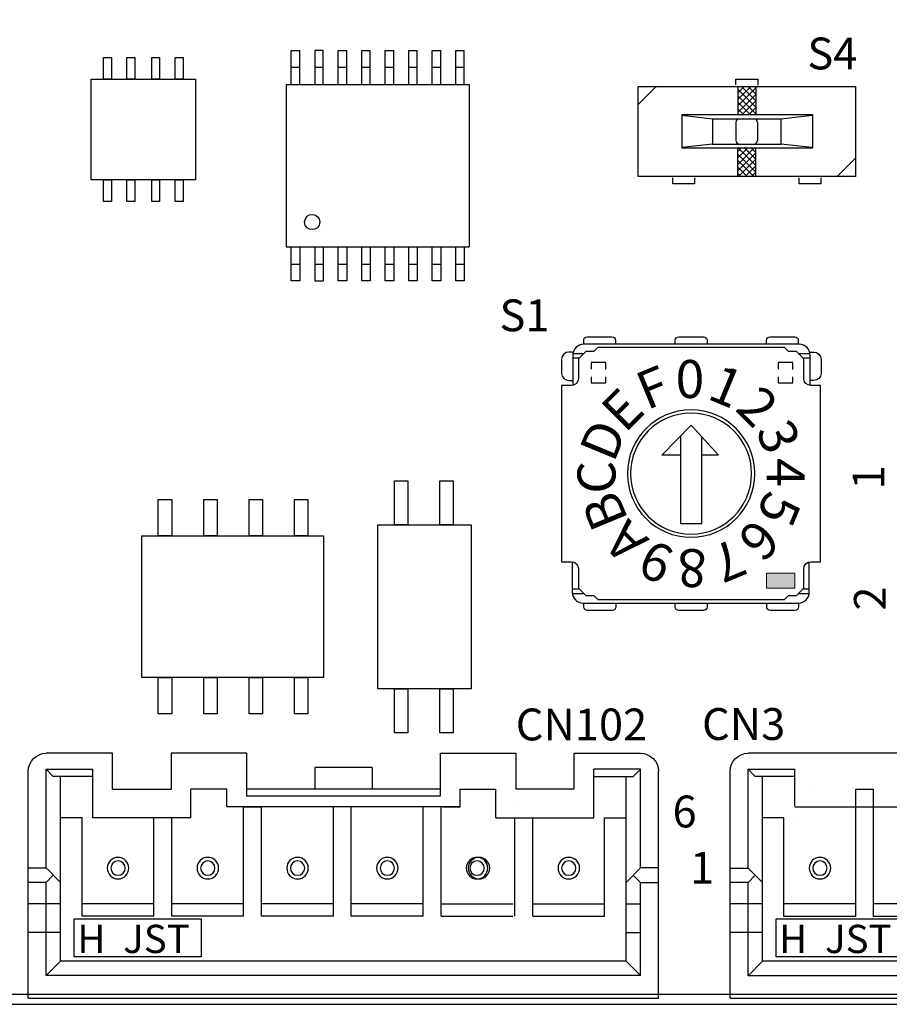
# Model space of a CAD drawing. Units: inches. Extents: x -5 to 155, y -30 to 98.
# Drawn here: x 25 to 49, y 24 to 52 of the extents above; entities that cross this region are included whole.
import ezdxf

# ---------------------------------------------------------------- set-up
doc = ezdxf.new("R2010")
doc.units = ezdxf.units.IN
doc.header["$MEASUREMENT"] = 0
doc.layers.add('レイヤー 1', color=7, linetype='Continuous')

# ---------------------------------------------------------------- blocks, each defined once
blk = doc.blocks.new('block 27')
at = {"layer": 'レイヤー 1', "color": 7, "insert": (45.901, 25.702), "char_height": 0.78398, "attachment_point": 7}
blk.add_mtext('\\fHGPGothicM|b0|i0|c0|p34;\\W1;H', dxfattribs=at)
blk = doc.blocks.new('block 26')
at = {"layer": 'レイヤー 1'}
blk.add_blockref('block 27', (0, 0), dxfattribs=at)
blk = doc.blocks.new('block 25')
at = {"layer": 'レイヤー 1'}
blk.add_blockref('block 26', (0, 0), dxfattribs=at)
blk = doc.blocks.new('block 30')
at = {"layer": 'レイヤー 1', "color": 7, "insert": (47.172, 25.702), "char_height": 0.78398, "attachment_point": 7}
blk.add_mtext('\\fHGPGothicM|b0|i0|c0|p34;\\W1;JST', dxfattribs=at)
blk = doc.blocks.new('block 29')
at = {"layer": 'レイヤー 1'}
blk.add_blockref('block 30', (0, 0), dxfattribs=at)
blk = doc.blocks.new('block 28')
at = {"layer": 'レイヤー 1'}
blk.add_blockref('block 29', (0, 0), dxfattribs=at)
blk = doc.blocks.new('block 24')
at = {"layer": 'レイヤー 1', "color": 7, "lineweight": 25}
for points in [[(49.347, 31.251), (45.035, 31.251)], [(49.347, 31.249), (49.347, 30.053)], [(54.727, 31.251), (59.038, 31.251)], [(54.727, 31.249), (54.727, 30.053)], [(44.537, 29.757), (44.537, 30.754)], [(45.035, 28.063), (45.035, 30.804)], [(45.234, 30.604), (45.035, 30.804)], [(45.035, 30.804), (46.33, 30.804)], [(51.239, 30.851), (51.239, 30.252)], [(52.834, 30.851), (51.239, 30.851)], [(52.834, 30.851), (52.834, 30.252)], [(59.038, 30.804), (57.744, 30.804)], [(58.839, 30.604), (59.038, 30.804)], [(59.038, 28.063), (59.038, 30.804)], [(59.537, 29.757), (59.537, 30.754)], [(46.33, 30.604), (45.234, 30.604)], [(45.433, 29.458), (45.433, 30.604)], [(57.744, 30.604), (58.839, 30.604)], [(58.64, 29.458), (58.64, 30.604)], [(46.878, 30.255), (46.878, 30.255)], [(48.522, 26.721), (48.522, 30.252)], [(54.727, 30.252), (49.347, 30.252)], [(49.719, 30.255), (49.719, 30.255)], [(55.552, 26.721), (55.552, 30.255)], [(56.049, 30.255), (55.552, 30.255)], [(55.577, 30.255), (55.577, 30.255)], [(56.049, 26.721), (56.049, 30.255)], [(54.727, 30.053), (49.347, 30.053)], [(50.048, 29.956), (50.048, 29.956)], [(44.537, 24.452), (44.537, 29.757)], [(57.744, 29.757), (46.33, 29.757)], [(50.516, 26.721), (50.516, 29.757)], [(50.516, 29.757), (51.014, 29.757)], [(51.014, 26.721), (51.014, 29.757)], [(53.008, 26.721), (53.008, 29.757)], [(53.505, 26.721), (53.505, 29.757)], [(55.497, 29.757), (55.497, 29.757)], [(56.051, 29.757), (56.051, 29.757)], [(59.537, 24.452), (59.537, 29.757)], [(45.433, 25.472), (45.433, 29.458)], [(46.032, 29.458), (45.433, 29.458)], [(46.032, 26.721), (46.032, 29.458)], [(46.33, 29.458), (46.33, 29.458)], [(58.043, 26.721), (58.043, 29.458)], [(58.043, 29.458), (58.64, 29.458)], [(58.64, 25.472), (58.64, 29.458)], [(44.537, 28.063), (45.035, 28.063)], [(45.433, 27.664), (45.035, 28.063)], [(58.64, 27.664), (59.038, 28.063)], [(59.537, 28.063), (59.038, 28.063)], [(45.035, 27.664), (44.537, 27.664)], [(45.035, 27.664), (45.234, 27.864)], [(45.035, 25.073), (45.035, 27.664)], [(59.038, 27.664), (58.839, 27.864)], [(59.038, 27.664), (59.537, 27.664)], [(59.038, 25.073), (59.038, 27.664)], [(45.433, 27.066), (44.554, 27.066)], [(48.024, 27.066), (46.032, 27.066)], [(50.516, 27.066), (48.522, 27.066)], [(53.008, 27.066), (51.014, 27.066)], [(53.008, 27.066), (51.014, 27.066)], [(55.498, 27.066), (53.505, 27.066)], [(55.552, 27.066), (55.552, 27.066)], [(56.049, 27.066), (58.043, 27.066)], [(56.051, 27.066), (56.051, 27.066)], [(58.64, 27.066), (59.038, 27.066)], [(45.817, 26.652), (49.339, 26.652)], [(45.817, 25.595), (45.817, 26.652)], [(48.024, 26.721), (46.032, 26.721)], [(50.516, 26.721), (48.522, 26.721)], [(49.339, 26.652), (49.339, 25.595)], [(53.008, 26.721), (51.014, 26.721)], [(53.008, 26.721), (51.014, 26.721)], [(55.498, 26.721), (53.505, 26.721)], [(55.497, 26.721), (55.497, 26.721)], [(55.552, 26.721), (55.552, 26.721)], [(56.049, 26.721), (58.043, 26.721)], [(56.051, 26.721), (56.051, 26.721)], [(56.051, 26.721), (56.051, 26.721)], [(45.433, 26.27), (44.554, 26.27)], [(58.64, 26.27), (59.038, 26.27)], [(45.433, 25.472), (45.035, 25.073)], [(58.64, 25.472), (45.433, 25.472)], [(49.339, 25.595), (45.817, 25.595)], [(58.64, 25.472), (59.038, 25.073)], [(59.038, 25.073), (45.035, 25.073)], [(44.537, 24.452), (59.537, 24.452)]]:
    blk.add_lwpolyline(points, dxfattribs=at)
for points in [[(44.539, 30.751), (44.539, 31.025), (44.764, 31.249), (45.037, 31.249)], [(59.041, 31.249), (59.314, 31.249), (59.539, 31.025), (59.539, 30.751)], [(46.33, 29.778), (46.33, 30.176), (46.33, 30.804), (46.33, 30.804)], [(57.744, 29.756), (57.744, 30.151), (57.744, 30.804), (57.744, 30.804)], [(55.976, 30.255), (55.976, 30.255), (55.812, 30.255), (55.541, 30.255)]]:
    blk.add_open_spline(points, degree=3, dxfattribs=at)
for points, knots in [([(48.024, 26.721), (48.024, 26.721), (48.024, 30.252), (48.024, 30.252), (48.522, 30.252), (48.522, 30.252), (48.522, 30.252)], [0, 0, 0, 0, 1, 1, 1, 2, 2, 2, 2]), ([(47.33, 28.059), (47.33, 27.896), (47.195, 27.761), (47.031, 27.761), (46.867, 27.761), (46.732, 27.896), (46.732, 28.059), (46.732, 28.223), (46.867, 28.359), (47.031, 28.359), (47.195, 28.359), (47.33, 28.223), (47.33, 28.059)], [0, 0, 0, 0, 1, 1, 1, 2, 2, 2, 3, 3, 3, 4, 4, 4, 4]), ([(47.231, 28.059), (47.231, 27.95), (47.14, 27.861), (47.031, 27.861), (46.922, 27.861), (46.832, 27.95), (46.832, 28.059), (46.832, 28.169), (46.922, 28.258), (47.031, 28.258), (47.14, 28.258), (47.231, 28.169), (47.231, 28.059)], [0, 0, 0, 0, 1, 1, 1, 2, 2, 2, 3, 3, 3, 4, 4, 4, 4]), ([(49.821, 28.059), (49.821, 27.896), (49.687, 27.761), (49.523, 27.761), (49.359, 27.761), (49.223, 27.896), (49.223, 28.059), (49.223, 28.223), (49.359, 28.359), (49.523, 28.359), (49.687, 28.359), (49.821, 28.223), (49.821, 28.059)], [0, 0, 0, 0, 1, 1, 1, 2, 2, 2, 3, 3, 3, 4, 4, 4, 4]), ([(49.722, 28.059), (49.722, 27.95), (49.632, 27.861), (49.523, 27.861), (49.413, 27.861), (49.324, 27.95), (49.324, 28.059), (49.324, 28.169), (49.413, 28.258), (49.523, 28.258), (49.632, 28.258), (49.722, 28.169), (49.722, 28.059)], [0, 0, 0, 0, 1, 1, 1, 2, 2, 2, 3, 3, 3, 4, 4, 4, 4]), ([(52.313, 28.059), (52.313, 27.896), (52.178, 27.761), (52.014, 27.761), (51.849, 27.761), (51.715, 27.896), (51.715, 28.059), (51.715, 28.223), (51.849, 28.359), (52.014, 28.359), (52.178, 28.359), (52.313, 28.223), (52.313, 28.059)], [0, 0, 0, 0, 1, 1, 1, 2, 2, 2, 3, 3, 3, 4, 4, 4, 4]), ([(52.313, 28.059), (52.313, 27.896), (52.178, 27.761), (52.014, 27.761), (51.849, 27.761), (51.715, 27.896), (51.715, 28.059), (51.715, 28.223), (51.849, 28.359), (52.014, 28.359), (52.178, 28.359), (52.313, 28.223), (52.313, 28.059)], [0, 0, 0, 0, 1, 1, 1, 2, 2, 2, 3, 3, 3, 4, 4, 4, 4]), ([(52.213, 28.059), (52.213, 27.95), (52.123, 27.861), (52.014, 27.861), (51.904, 27.861), (51.814, 27.95), (51.814, 28.059), (51.814, 28.169), (51.904, 28.258), (52.014, 28.258), (52.123, 28.258), (52.213, 28.169), (52.213, 28.059)], [0, 0, 0, 0, 1, 1, 1, 2, 2, 2, 3, 3, 3, 4, 4, 4, 4]), ([(52.213, 28.059), (52.213, 27.95), (52.123, 27.861), (52.014, 27.861), (51.904, 27.861), (51.814, 27.95), (51.814, 28.059), (51.814, 28.169), (51.904, 28.258), (52.014, 28.258), (52.123, 28.258), (52.213, 28.169), (52.213, 28.059)], [0, 0, 0, 0, 1, 1, 1, 2, 2, 2, 3, 3, 3, 4, 4, 4, 4]), ([(54.804, 28.059), (54.804, 27.896), (54.669, 27.761), (54.505, 27.761), (54.341, 27.761), (54.206, 27.896), (54.206, 28.059), (54.206, 28.223), (54.341, 28.359), (54.505, 28.359), (54.669, 28.359), (54.804, 28.223), (54.804, 28.059)], [0, 0, 0, 0, 1, 1, 1, 2, 2, 2, 3, 3, 3, 4, 4, 4, 4]), ([(54.704, 28.059), (54.704, 27.95), (54.614, 27.861), (54.505, 27.861), (54.396, 27.861), (54.306, 27.95), (54.306, 28.059), (54.306, 28.169), (54.396, 28.258), (54.505, 28.258), (54.614, 28.258), (54.704, 28.169), (54.704, 28.059)], [0, 0, 0, 0, 1, 1, 1, 2, 2, 2, 3, 3, 3, 4, 4, 4, 4]), ([(57.348, 28.059), (57.348, 27.896), (57.213, 27.761), (57.05, 27.761), (56.885, 27.761), (56.75, 27.896), (56.75, 28.059), (56.75, 28.223), (56.885, 28.359), (57.05, 28.359), (57.213, 28.359), (57.348, 28.223), (57.348, 28.059)], [0, 0, 0, 0, 1, 1, 1, 2, 2, 2, 3, 3, 3, 4, 4, 4, 4]), ([(57.249, 28.059), (57.249, 27.95), (57.159, 27.861), (57.05, 27.861), (56.941, 27.861), (56.849, 27.95), (56.849, 28.059), (56.849, 28.169), (56.941, 28.258), (57.05, 28.258), (57.159, 28.258), (57.249, 28.169), (57.249, 28.059)], [0, 0, 0, 0, 1, 1, 1, 2, 2, 2, 3, 3, 3, 4, 4, 4, 4])]:
    blk.add_open_spline(points, degree=3, knots=knots, dxfattribs=at)
at = {"layer": 'レイヤー 1'}
for name in ['block 25', 'block 28']:
    blk.add_blockref(name, (0, 0), dxfattribs=at)
blk = doc.blocks.new('block 41')
at = {"layer": 'レイヤー 1', "color": 7, "insert": (26.418, 25.703), "char_height": 0.78398, "attachment_point": 7}
blk.add_mtext('\\fHGPGothicM|b0|i0|c0|p34;\\W1;H', dxfattribs=at)
blk = doc.blocks.new('block 40')
at = {"layer": 'レイヤー 1'}
blk.add_blockref('block 41', (0, 0), dxfattribs=at)
blk = doc.blocks.new('block 39')
at = {"layer": 'レイヤー 1'}
blk.add_blockref('block 40', (0, 0), dxfattribs=at)
blk = doc.blocks.new('block 44')
at = {"layer": 'レイヤー 1', "color": 7, "insert": (27.689, 25.703), "char_height": 0.78398, "attachment_point": 7}
blk.add_mtext('\\fHGPGothicM|b0|i0|c0|p34;\\W1;JST', dxfattribs=at)
blk = doc.blocks.new('block 43')
at = {"layer": 'レイヤー 1'}
blk.add_blockref('block 44', (0, 0), dxfattribs=at)
blk = doc.blocks.new('block 42')
at = {"layer": 'レイヤー 1'}
blk.add_blockref('block 43', (0, 0), dxfattribs=at)
blk = doc.blocks.new('block 45')
at = {"layer": 'レイヤー 1', "color": 7, "lineweight": 25}
for points in [[(31.114, 31.253), (29.021, 31.253)], [(29.021, 31.253), (29.021, 30.255)], [(31.114, 31.253), (31.114, 30.056)], [(36.494, 31.253), (38.587, 31.253)], [(36.494, 31.253), (36.494, 30.056)], [(38.587, 31.253), (38.587, 30.255)], [(33.006, 30.855), (33.006, 30.255)], [(34.602, 30.855), (33.006, 30.855)], [(34.602, 30.855), (34.602, 30.255)], [(27.395, 30.255), (29.021, 30.255)], [(29.569, 29.458), (29.569, 30.255)], [(30.565, 30.255), (29.569, 30.255)], [(30.565, 29.758), (30.565, 30.255)], [(36.494, 30.255), (31.114, 30.255)], [(37.042, 29.758), (37.042, 30.255)], [(37.042, 30.255), (38.039, 30.255)], [(38.039, 29.458), (38.039, 30.255)], [(40.206, 30.255), (38.587, 30.255)], [(30.565, 29.956), (30.565, 29.956)], [(36.494, 30.056), (31.114, 30.056)], [(37.042, 29.956), (37.042, 29.956)]]:
    blk.add_lwpolyline(points, dxfattribs=at)
blk = doc.blocks.new('block 38')
at = {"layer": 'レイヤー 1', "color": 7, "lineweight": 25}
for points in [[(27.395, 31.253), (25.552, 31.253)], [(27.395, 30.255), (27.395, 31.253)], [(40.206, 31.253), (42.049, 31.253)], [(40.206, 30.255), (40.206, 31.253)], [(25.054, 29.758), (25.054, 30.755)], [(25.552, 28.064), (25.552, 30.805)], [(25.751, 30.606), (25.552, 30.805)], [(25.552, 30.805), (26.847, 30.805)], [(26.847, 29.458), (26.847, 30.805)], [(42.049, 30.805), (40.754, 30.805)], [(40.754, 29.458), (40.754, 30.805)], [(41.85, 30.606), (42.049, 30.805)], [(42.049, 28.064), (42.049, 30.805)], [(42.548, 29.758), (42.548, 30.755)], [(26.847, 30.606), (25.751, 30.606)], [(25.951, 29.458), (25.951, 30.606)], [(40.754, 30.606), (41.85, 30.606)], [(41.651, 29.458), (41.651, 30.606)], [(27.395, 30.255), (27.395, 30.255)], [(30.236, 30.255), (30.236, 30.255)], [(31.78, 30.255), (31.114, 30.255)], [(25.054, 24.453), (25.054, 29.758)], [(37.042, 29.758), (30.565, 29.758)], [(31.033, 26.722), (31.033, 29.758)], [(31.033, 29.758), (31.531, 29.758)], [(31.531, 26.722), (31.531, 29.758)], [(33.525, 26.722), (33.525, 29.758)], [(34.022, 26.722), (34.022, 29.758)], [(36.015, 26.722), (36.015, 29.758)], [(36.513, 26.722), (36.513, 29.758)], [(36.568, 29.758), (36.568, 29.758)], [(36.568, 29.758), (37.042, 29.758)], [(38.507, 29.758), (38.507, 29.758)], [(42.548, 24.453), (42.548, 29.758)], [(25.951, 25.472), (25.951, 29.458)], [(26.549, 29.458), (25.951, 29.458)], [(26.549, 26.722), (26.549, 29.458)], [(29.569, 29.458), (26.847, 29.458)], [(28.541, 26.722), (28.541, 29.458)], [(29.04, 26.722), (29.04, 29.458)], [(38.039, 29.458), (40.754, 29.458)], [(38.562, 26.722), (38.562, 29.458)], [(39.059, 26.722), (39.059, 29.458)], [(41.052, 26.722), (41.052, 29.458)], [(41.052, 29.458), (41.651, 29.458)], [(41.651, 25.472), (41.651, 29.458)], [(25.054, 28.064), (25.552, 28.064)], [(25.951, 27.665), (25.552, 28.064)], [(41.651, 27.665), (42.049, 28.064)], [(42.548, 28.064), (42.049, 28.064)], [(25.552, 27.665), (25.054, 27.665)], [(25.552, 27.665), (25.751, 27.864)], [(25.552, 25.074), (25.552, 27.665)], [(42.049, 27.665), (41.85, 27.864)], [(42.049, 27.665), (42.548, 27.665)], [(42.049, 25.074), (42.049, 27.665)], [(25.951, 27.066), (25.072, 27.066)], [(28.541, 27.066), (26.549, 27.066)], [(31.033, 27.066), (29.04, 27.066)], [(33.525, 27.066), (31.531, 27.066)], [(33.525, 27.066), (31.531, 27.066)], [(36.015, 27.066), (34.022, 27.066)], [(36.513, 27.066), (38.507, 27.066)], [(36.568, 27.066), (36.568, 27.066)], [(38.562, 27.066), (38.562, 27.066)], [(39.059, 27.066), (41.052, 27.066)], [(41.651, 27.066), (42.049, 27.066)], [(26.334, 26.653), (29.856, 26.653)], [(26.334, 25.596), (26.334, 26.653)], [(28.541, 26.722), (26.549, 26.722)], [(31.033, 26.722), (29.04, 26.722)], [(29.856, 26.653), (29.856, 25.596)], [(33.525, 26.722), (31.531, 26.722)], [(33.525, 26.722), (31.531, 26.722)], [(36.015, 26.722), (34.022, 26.722)], [(36.513, 26.722), (38.507, 26.722)], [(36.568, 26.722), (36.568, 26.722)], [(36.568, 26.722), (36.568, 26.722)], [(38.507, 26.722), (38.507, 26.722)], [(38.562, 26.722), (38.562, 26.722)], [(39.059, 26.722), (41.052, 26.722)], [(25.951, 26.271), (25.072, 26.271)], [(41.651, 26.271), (42.049, 26.271)], [(25.951, 25.472), (25.552, 25.074)], [(41.651, 25.472), (25.951, 25.472)], [(29.856, 25.596), (26.334, 25.596)], [(41.651, 25.472), (42.049, 25.074)], [(42.049, 25.074), (25.552, 25.074)], [(25.054, 24.453), (42.548, 24.453)]]:
    blk.add_lwpolyline(points, dxfattribs=at)
for points in [[(25.056, 30.752), (25.056, 31.026), (25.281, 31.249), (25.554, 31.249)], [(42.052, 31.249), (42.324, 31.249), (42.55, 31.026), (42.55, 30.752)]]:
    blk.add_open_spline(points, degree=3, dxfattribs=at)
for points in [[(27.847, 28.06), (27.847, 27.897), (27.712, 27.761), (27.549, 27.761), (27.384, 27.761), (27.249, 27.897), (27.249, 28.06), (27.249, 28.224), (27.384, 28.359), (27.549, 28.359), (27.712, 28.359), (27.847, 28.224), (27.847, 28.06)], [(27.748, 28.06), (27.748, 27.95), (27.657, 27.861), (27.549, 27.861), (27.439, 27.861), (27.349, 27.95), (27.349, 28.06), (27.349, 28.169), (27.439, 28.259), (27.549, 28.259), (27.657, 28.259), (27.748, 28.169), (27.748, 28.06)], [(30.338, 28.06), (30.338, 27.897), (30.205, 27.761), (30.04, 27.761), (29.875, 27.761), (29.74, 27.897), (29.74, 28.06), (29.74, 28.224), (29.875, 28.359), (30.04, 28.359), (30.205, 28.359), (30.338, 28.224), (30.338, 28.06)], [(30.239, 28.06), (30.239, 27.95), (30.149, 27.861), (30.04, 27.861), (29.93, 27.861), (29.84, 27.95), (29.84, 28.06), (29.84, 28.169), (29.93, 28.259), (30.04, 28.259), (30.149, 28.259), (30.239, 28.169), (30.239, 28.06)], [(32.83, 28.06), (32.83, 27.897), (32.695, 27.761), (32.532, 27.761), (32.366, 27.761), (32.232, 27.897), (32.232, 28.06), (32.232, 28.224), (32.366, 28.359), (32.532, 28.359), (32.695, 28.359), (32.83, 28.224), (32.83, 28.06)], [(32.83, 28.06), (32.83, 27.897), (32.695, 27.761), (32.532, 27.761), (32.366, 27.761), (32.232, 27.897), (32.232, 28.06), (32.232, 28.224), (32.366, 28.359), (32.532, 28.359), (32.695, 28.359), (32.83, 28.224), (32.83, 28.06)], [(32.73, 28.06), (32.73, 27.95), (32.64, 27.861), (32.532, 27.861), (32.421, 27.861), (32.332, 27.95), (32.332, 28.06), (32.332, 28.169), (32.421, 28.259), (32.532, 28.259), (32.64, 28.259), (32.73, 28.169), (32.73, 28.06)], [(32.73, 28.06), (32.73, 27.95), (32.64, 27.861), (32.532, 27.861), (32.421, 27.861), (32.332, 27.95), (32.332, 28.06), (32.332, 28.169), (32.421, 28.259), (32.532, 28.259), (32.64, 28.259), (32.73, 28.169), (32.73, 28.06)], [(35.321, 28.06), (35.321, 27.897), (35.186, 27.761), (35.023, 27.761), (34.858, 27.761), (34.724, 27.897), (34.724, 28.06), (34.724, 28.224), (34.858, 28.359), (35.023, 28.359), (35.186, 28.359), (35.321, 28.224), (35.321, 28.06)], [(35.221, 28.06), (35.221, 27.95), (35.132, 27.861), (35.023, 27.861), (34.913, 27.861), (34.823, 27.95), (34.823, 28.06), (34.823, 28.169), (34.913, 28.259), (35.023, 28.259), (35.132, 28.259), (35.221, 28.169), (35.221, 28.06)], [(37.813, 28.06), (37.813, 27.897), (37.678, 27.761), (37.514, 27.761), (37.35, 27.761), (37.214, 27.897), (37.214, 28.06), (37.214, 28.224), (37.35, 28.359), (37.514, 28.359), (37.678, 28.359), (37.813, 28.224), (37.813, 28.06)], [(37.867, 28.06), (37.867, 27.897), (37.732, 27.761), (37.568, 27.761), (37.404, 27.761), (37.268, 27.897), (37.268, 28.06), (37.268, 28.224), (37.404, 28.359), (37.568, 28.359), (37.732, 28.359), (37.867, 28.224), (37.867, 28.06)], [(37.713, 28.06), (37.713, 27.95), (37.623, 27.861), (37.514, 27.861), (37.404, 27.861), (37.314, 27.95), (37.314, 28.06), (37.314, 28.169), (37.404, 28.259), (37.514, 28.259), (37.623, 28.259), (37.713, 28.169), (37.713, 28.06)], [(40.359, 28.06), (40.359, 27.897), (40.224, 27.761), (40.06, 27.761), (39.896, 27.761), (39.761, 27.897), (39.761, 28.06), (39.761, 28.224), (39.896, 28.359), (40.06, 28.359), (40.224, 28.359), (40.359, 28.224), (40.359, 28.06)], [(40.259, 28.06), (40.259, 27.95), (40.169, 27.861), (40.06, 27.861), (39.95, 27.861), (39.86, 27.95), (39.86, 28.06), (39.86, 28.169), (39.95, 28.259), (40.06, 28.259), (40.169, 28.259), (40.259, 28.169), (40.259, 28.06)]]:
    blk.add_open_spline(points, degree=3, knots=[0, 0, 0, 0, 1, 1, 1, 2, 2, 2, 3, 3, 3, 4, 4, 4, 4], dxfattribs=at)
at = {"layer": 'レイヤー 1'}
for name in ['block 45', 'block 39', 'block 42']:
    blk.add_blockref(name, (0, 0), dxfattribs=at)
blk = doc.blocks.new('block 70')
at = {"layer": 'レイヤー 1', "color": 29, "lineweight": 25}
blk.add_open_spline([(100.006, 56.518), (100.006, 40.021), (100.006, 24.552), (100.006, 24.552), (100.006, 24.552), (0.006, 24.552), (0.006, 24.552), (0.006, 24.552), (0.006, 40.04), (0.006, 56.548)], degree=3, knots=[0, 0, 0, 0, 1, 1, 1, 2, 2, 2, 3, 3, 3, 3], dxfattribs=at)
blk = doc.blocks.new('block 69')
at = {"layer": 'レイヤー 1'}
blk.add_blockref('block 70', (0, 0), dxfattribs=at)
blk = doc.blocks.new('block 72')
at = {"layer": 'レイヤー 1'}
h = blk.add_hatch(color=250, dxfattribs=at)
h.dxf.hatch_style = 2
h.paths.add_polyline_path([(46.334, 35.83), (45.548, 35.83), (45.548, 36.246), (46.334, 36.246)])
at = {"layer": 'レイヤー 1', "color": 250, "lineweight": 25}
for points in [[(40.484, 42.342), (40.167, 42.342)], [(40.361, 42.219), (40.185, 42.219)], [(46.756, 42.342), (46.439, 42.342)], [(46.756, 42.219), (46.58, 42.219)], [(41.088, 41.901), (41.088, 42.1), (40.683, 42.1), (40.683, 41.912)], [(46.281, 41.901), (46.281, 42.1), (45.875, 42.1), (45.875, 41.912)], [(40.683, 41.701), (40.683, 41.537), (41.088, 41.537), (41.088, 41.701)], [(45.875, 41.701), (45.875, 41.537), (46.281, 41.537), (46.281, 41.701)], [(43.138, 39.528), (42.639, 39.528), (43.455, 40.356), (44.219, 39.528), (43.772, 39.528)], [(43.162, 40.056), (43.162, 37.626), (43.749, 37.626), (43.749, 40.021)], [(40.155, 35.811), (40.331, 35.811)], [(40.155, 35.687), (40.472, 35.687)], [(46.426, 35.687), (46.744, 35.687)], [(46.55, 35.811), (46.726, 35.811)]]:
    blk.add_lwpolyline(points, dxfattribs=at)
at = {"layer": 'レイヤー 1', "lineweight": 0}
blk.add_lwpolyline([(46.334, 35.83), (45.548, 35.83), (45.548, 36.246), (46.334, 36.246), (46.334, 35.83)], dxfattribs=at)
at = {"layer": 'レイヤー 1', "color": 250, "lineweight": 25}
for points, knots in [([(40.473, 42.624), (40.473, 42.624), (40.473, 42.715), (40.473, 42.715), (40.473, 42.77), (40.518, 42.815), (40.573, 42.815), (40.573, 42.815), (41.257, 42.815), (41.257, 42.815), (41.312, 42.815), (41.357, 42.77), (41.357, 42.715), (41.357, 42.715), (41.357, 42.609), (41.357, 42.609)], [0, 0, 0, 0, 1, 1, 1, 2, 2, 2, 3, 3, 3, 4, 4, 4, 5, 5, 5, 5]), ([(43.013, 42.624), (43.013, 42.624), (43.013, 42.715), (43.013, 42.715), (43.013, 42.77), (43.058, 42.815), (43.113, 42.815), (43.113, 42.815), (43.797, 42.815), (43.797, 42.815), (43.852, 42.815), (43.897, 42.77), (43.897, 42.715), (43.897, 42.715), (43.897, 42.609), (43.897, 42.609)], [0, 0, 0, 0, 1, 1, 1, 2, 2, 2, 3, 3, 3, 4, 4, 4, 5, 5, 5, 5]), ([(45.547, 42.624), (45.547, 42.624), (45.547, 42.715), (45.547, 42.715), (45.547, 42.77), (45.592, 42.815), (45.647, 42.815), (45.647, 42.815), (46.331, 42.815), (46.331, 42.815), (46.386, 42.815), (46.431, 42.77), (46.431, 42.715), (46.431, 42.715), (46.431, 42.609), (46.431, 42.609)], [0, 0, 0, 0, 1, 1, 1, 2, 2, 2, 3, 3, 3, 4, 4, 4, 5, 5, 5, 5]), ([(39.861, 41.461), (39.861, 41.461), (40.131, 41.461), (40.131, 41.461), (40.241, 41.461), (40.331, 41.551), (40.331, 41.661), (40.331, 41.661), (40.331, 42.201), (40.331, 42.201), (40.331, 42.201), (40.533, 42.403), (40.533, 42.403), (40.533, 42.403), (40.754, 42.403), (40.754, 42.403), (40.754, 42.403), (40.864, 42.514), (40.864, 42.514), (40.864, 42.514), (46.047, 42.514), (46.047, 42.514), (46.047, 42.514), (46.157, 42.403), (46.157, 42.403), (46.157, 42.403), (46.378, 42.403), (46.378, 42.403), (46.378, 42.403), (46.58, 42.201), (46.58, 42.201), (46.58, 42.201), (46.58, 41.661), (46.58, 41.661), (46.58, 41.551), (46.67, 41.461), (46.78, 41.461), (46.78, 41.461), (47.05, 41.461), (47.05, 41.461), (47.05, 41.461), (47.05, 36.569), (47.05, 36.569), (47.05, 36.569), (46.78, 36.569), (46.78, 36.569), (46.67, 36.569), (46.58, 36.478), (46.58, 36.369), (46.58, 36.369), (46.58, 35.829), (46.58, 35.829), (46.58, 35.829), (46.378, 35.626), (46.378, 35.626), (46.378, 35.626), (46.157, 35.626), (46.157, 35.626), (46.157, 35.626), (46.047, 35.516), (46.047, 35.516), (46.047, 35.516), (40.864, 35.516), (40.864, 35.516), (40.864, 35.516), (40.754, 35.626), (40.754, 35.626), (40.754, 35.626), (40.533, 35.626), (40.533, 35.626), (40.533, 35.626), (40.331, 35.829), (40.331, 35.829), (40.331, 35.829), (40.331, 36.369), (40.331, 36.369), (40.331, 36.478), (40.241, 36.569), (40.131, 36.569), (40.131, 36.569), (39.861, 36.569), (39.861, 36.569), (39.861, 36.569), (39.861, 41.461), (39.861, 41.461)], [0, 0, 0, 0, 1, 1, 1, 2, 2, 2, 3, 3, 3, 4, 4, 4, 5, 5, 5, 6, 6, 6, 7, 7, 7, 8, 8, 8, 9, 9, 9, 10, 10, 10, 11, 11, 11, 12, 12, 12, 13, 13, 13, 14, 14, 14, 15, 15, 15, 16, 16, 16, 17, 17, 17, 18, 18, 18, 19, 19, 19, 20, 20, 20, 21, 21, 21, 22, 22, 22, 23, 23, 23, 24, 24, 24, 25, 25, 25, 26, 26, 26, 27, 27, 27, 28, 28, 28, 28]), ([(40.167, 42.391), (40.167, 42.391), (40.061, 42.391), (40.061, 42.391), (39.951, 42.391), (39.861, 42.301), (39.861, 42.191), (39.861, 42.191), (39.861, 41.798), (39.861, 41.798), (39.861, 41.688), (39.951, 41.599), (40.061, 41.599), (40.061, 41.599), (40.172, 41.599), (40.172, 41.599)], [0, 0, 0, 0, 1, 1, 1, 2, 2, 2, 3, 3, 3, 4, 4, 4, 5, 5, 5, 5]), ([(46.756, 41.479), (46.756, 41.479), (46.756, 42.309), (46.756, 42.309), (46.756, 42.474), (46.621, 42.609), (46.456, 42.609), (46.456, 42.609), (40.476, 42.609), (40.476, 42.609), (40.311, 42.609), (40.176, 42.474), (40.176, 42.309), (40.176, 42.309), (40.176, 41.461), (40.176, 41.461)], [0, 0, 0, 0, 1, 1, 1, 2, 2, 2, 3, 3, 3, 4, 4, 4, 5, 5, 5, 5]), ([(46.756, 42.391), (46.756, 42.391), (46.862, 42.391), (46.862, 42.391), (46.972, 42.391), (47.062, 42.301), (47.062, 42.191), (47.062, 42.191), (47.062, 41.798), (47.062, 41.798), (47.062, 41.688), (46.972, 41.599), (46.862, 41.599), (46.862, 41.599), (46.751, 41.599), (46.751, 41.599)], [0, 0, 0, 0, 1, 1, 1, 2, 2, 2, 3, 3, 3, 4, 4, 4, 5, 5, 5, 5]), ([(45.223, 39.015), (45.223, 38.038), (44.432, 37.247), (43.455, 37.247), (42.479, 37.247), (41.688, 38.038), (41.688, 39.015), (41.688, 39.991), (42.479, 40.782), (43.455, 40.782), (44.432, 40.782), (45.223, 39.991), (45.223, 39.015)], [0, 0, 0, 0, 1, 1, 1, 2, 2, 2, 3, 3, 3, 4, 4, 4, 4]), ([(45.135, 39.015), (45.135, 38.087), (44.383, 37.335), (43.455, 37.335), (42.528, 37.335), (41.776, 38.087), (41.776, 39.015), (41.776, 39.942), (42.528, 40.694), (43.455, 40.694), (44.383, 40.694), (45.135, 39.942), (45.135, 39.015)], [0, 0, 0, 0, 1, 1, 1, 2, 2, 2, 3, 3, 3, 4, 4, 4, 4]), ([(40.155, 36.551), (40.155, 36.551), (40.155, 35.72), (40.155, 35.72), (40.155, 35.555), (40.29, 35.42), (40.454, 35.42), (40.454, 35.42), (46.435, 35.42), (46.435, 35.42), (46.6, 35.42), (46.735, 35.555), (46.735, 35.72), (46.735, 35.72), (46.735, 36.569), (46.735, 36.569)], [0, 0, 0, 0, 1, 1, 1, 2, 2, 2, 3, 3, 3, 4, 4, 4, 5, 5, 5, 5]), ([(41.364, 35.406), (41.364, 35.406), (41.364, 35.314), (41.364, 35.314), (41.364, 35.259), (41.319, 35.214), (41.264, 35.214), (41.264, 35.214), (40.58, 35.214), (40.58, 35.214), (40.525, 35.214), (40.48, 35.259), (40.48, 35.314), (40.48, 35.314), (40.48, 35.42), (40.48, 35.42)], [0, 0, 0, 0, 1, 1, 1, 2, 2, 2, 3, 3, 3, 4, 4, 4, 5, 5, 5, 5]), ([(43.897, 35.406), (43.897, 35.406), (43.897, 35.314), (43.897, 35.314), (43.897, 35.259), (43.852, 35.214), (43.798, 35.214), (43.798, 35.214), (43.113, 35.214), (43.113, 35.214), (43.059, 35.214), (43.013, 35.259), (43.013, 35.314), (43.013, 35.314), (43.013, 35.42), (43.013, 35.42)], [0, 0, 0, 0, 1, 1, 1, 2, 2, 2, 3, 3, 3, 4, 4, 4, 5, 5, 5, 5]), ([(46.438, 35.406), (46.438, 35.406), (46.438, 35.314), (46.438, 35.314), (46.438, 35.259), (46.392, 35.214), (46.338, 35.214), (46.338, 35.214), (45.653, 35.214), (45.653, 35.214), (45.599, 35.214), (45.553, 35.259), (45.553, 35.314), (45.553, 35.314), (45.553, 35.42), (45.553, 35.42)], [0, 0, 0, 0, 1, 1, 1, 2, 2, 2, 3, 3, 3, 4, 4, 4, 5, 5, 5, 5])]:
    blk.add_open_spline(points, degree=3, knots=knots, dxfattribs=at)
at = {"layer": 'レイヤー 1', "color": 250, "insert": (43.024, 41.114), "char_height": 1.05424, "attachment_point": 7}
blk.add_mtext('\\fArial|b0|i0|c0|p34;\\W1;0', dxfattribs=at)
at = {"layer": 'レイヤー 1', "color": 250, "attachment_point": 7}
for s, insert, char_height, rotation in [('\\fArial|b0|i0|c0|p34;\\W1;F', (42.227, 40.768), 1.05425, 22.5003), ('\\fArial|b0|i0|c0|p34;\\W1;1', (43.865, 41.107), 1.05425, 337.4997), ('\\fArial|b0|i0|c0|p34;\\W1;E', (41.619, 40.12), 1.05421, 45), ('\\fArial|b0|i0|c0|p34;\\W1;2', (44.648, 40.791), 1.05421, 315), ('\\fArial|b0|i0|c0|p34;\\W1;3', (45.243, 40.212), 1.05425, 292.5003), ('\\fArial|b0|i0|c0|p34;\\W1;D', (41.306, 39.288), 1.05425, 67.4997), ('\\fArial|b0|i0|c0|p34;\\W1;4', (45.555, 39.446), 1.05424, 270), ('\\fArial|b0|i0|c0|p34;\\W1;C', (41.356, 38.455), 1.05424, 90), ('\\fArial|b0|i0|c0|p34;\\W1;B', (41.726, 37.73), 1.05425, 112.5003), ('\\fArial|b0|i0|c0|p34;\\W1;5', (45.564, 38.596), 1.05425, 247.4997), ('\\fArial|b0|i0|c0|p34;\\W1;A', (42.32, 37.182), 1.05421, 135), ('\\fArial|b0|i0|c0|p34;\\W1;6', (45.258, 37.822), 1.05421, 225), ('\\fArial|b0|i0|c0|p34;\\W1;9', (43.055, 36.897), 1.05425, 157.4997), ('\\fArial|b0|i0|c0|p34;\\W1;8', (43.886, 36.915), 1.05424, 180), ('\\fArial|b0|i0|c0|p34;\\W1;7', (44.67, 37.237), 1.05425, 202.5003)]:
    blk.add_mtext(s, dxfattribs=dict(at, insert=insert, char_height=char_height, rotation=rotation))
blk = doc.blocks.new('block 99')
at = {"layer": 'レイヤー 1', "color": 29, "lineweight": 25}
for points in [[(35.588, 37.593), (35.223, 37.593), (35.223, 38.816), (35.588, 38.816), (35.588, 37.593)], [(36.848, 37.593), (36.483, 37.593), (36.483, 38.816), (36.848, 38.816), (36.848, 37.593)], [(37.352, 33.043), (34.756, 33.043), (34.756, 37.593), (37.352, 37.593), (37.352, 33.043)], [(35.588, 31.821), (35.223, 31.821), (35.223, 33.043), (35.588, 33.043), (35.588, 31.821)], [(36.848, 31.821), (36.483, 31.821), (36.483, 33.043), (36.848, 33.043), (36.848, 31.821)]]:
    blk.add_lwpolyline(points, dxfattribs=at)
blk = doc.blocks.new('block 102')
at = {"layer": 'レイヤー 1', "color": 29, "lineweight": 25}
for points in [[(29.037, 37.286), (28.666, 37.286), (28.666, 38.293), (29.037, 38.293), (29.037, 37.286)], [(30.302, 37.286), (29.932, 37.286), (29.932, 38.293), (30.302, 38.293), (30.302, 37.286)], [(31.56, 37.286), (31.19, 37.286), (31.19, 38.293), (31.56, 38.293), (31.56, 37.286)], [(32.817, 37.286), (32.447, 37.286), (32.447, 38.293), (32.817, 38.293), (32.817, 37.286)], [(33.254, 33.35), (28.208, 33.35), (28.208, 37.286), (33.254, 37.286), (33.254, 33.35)], [(29.037, 32.344), (28.666, 32.344), (28.666, 33.35), (29.037, 33.35), (29.037, 32.344)], [(30.302, 32.344), (29.932, 32.344), (29.932, 33.35), (30.302, 33.35), (30.302, 32.344)], [(31.56, 32.344), (31.19, 32.344), (31.19, 33.35), (31.56, 33.35), (31.56, 32.344)], [(32.817, 32.344), (32.447, 32.344), (32.447, 33.35), (32.817, 33.35), (32.817, 32.344)]]:
    blk.add_lwpolyline(points, dxfattribs=at)
blk = doc.blocks.new('block 151')
at = {"layer": 'レイヤー 1', "color": 7, "lineweight": 25}
for points in [[(32.356, 49.816), (32.356, 50.764), (32.596, 50.764)], [(32.596, 49.816), (32.596, 50.764)], [(33.246, 50.764), (33.01, 50.764), (33.01, 49.816)], [(33.246, 49.816), (33.246, 50.764)], [(33.661, 49.816), (33.661, 50.764), (33.897, 50.764)], [(33.897, 49.816), (33.897, 50.764)], [(34.311, 49.816), (34.311, 50.764), (34.551, 50.764)], [(34.551, 49.816), (34.551, 50.764)], [(34.965, 49.816), (34.965, 50.764), (35.201, 50.764)], [(35.201, 49.816), (35.201, 50.764)], [(35.616, 49.816), (35.616, 50.764), (35.851, 50.764)], [(35.851, 49.816), (35.851, 50.764)], [(36.266, 49.816), (36.266, 50.764), (36.505, 50.764)], [(36.505, 49.816), (36.505, 50.764)], [(36.92, 49.816), (36.92, 50.764), (37.156, 50.764)], [(37.156, 49.816), (37.156, 50.764)], [(32.356, 50.3), (32.596, 50.3)], [(33.01, 50.3), (33.246, 50.3)], [(33.661, 50.3), (33.897, 50.3)], [(34.311, 50.3), (34.551, 50.3)], [(34.965, 50.3), (35.201, 50.3)], [(35.616, 50.3), (35.851, 50.3)], [(36.266, 50.3), (36.505, 50.3)], [(36.92, 50.3), (37.156, 50.3)], [(32.218, 49.816), (32.218, 45.314)], [(32.218, 49.816), (37.294, 49.816), (37.294, 45.314)], [(32.218, 45.314), (37.294, 45.314)], [(32.596, 44.366), (32.356, 44.366), (32.356, 45.314)], [(32.596, 45.314), (32.596, 44.366)], [(33.01, 45.314), (33.01, 44.366)], [(33.246, 45.314), (33.246, 44.366)], [(33.897, 44.366), (33.661, 44.366), (33.661, 45.314)], [(33.897, 45.314), (33.897, 44.366)], [(34.551, 44.366), (34.311, 44.366), (34.311, 45.314)], [(34.551, 45.314), (34.551, 44.366)], [(35.201, 44.366), (34.965, 44.366), (34.965, 45.314)], [(35.201, 45.314), (35.201, 44.366)], [(35.851, 44.366), (35.616, 44.366), (35.616, 45.314)], [(35.851, 45.314), (35.851, 44.366)], [(36.505, 44.366), (36.266, 44.366), (36.266, 45.314)], [(36.505, 45.314), (36.505, 44.366)], [(37.156, 44.366), (36.92, 44.366), (36.92, 45.314)], [(37.156, 45.314), (37.156, 44.366)], [(32.356, 44.831), (32.596, 44.831)], [(33.01, 44.831), (33.246, 44.831)], [(33.661, 44.831), (33.897, 44.831)], [(34.311, 44.831), (34.551, 44.831)], [(34.965, 44.831), (35.201, 44.831)], [(35.616, 44.831), (35.851, 44.831)], [(36.266, 44.831), (36.505, 44.831)], [(36.92, 44.831), (37.156, 44.831)], [(33.01, 44.366), (33.246, 44.366)]]:
    blk.add_lwpolyline(points, dxfattribs=at)
blk.add_open_spline([(33.148, 46.002), (33.138, 46.279), (32.739, 46.281), (32.726, 46.002), (32.735, 45.716), (33.142, 45.718), (33.148, 46.002)], degree=3, knots=[0, 0, 0, 0, 1, 1, 1, 2, 2, 2, 2], dxfattribs=at)
blk = doc.blocks.new('block 154')
at = {"layer": 'レイヤー 1', "color": 29, "lineweight": 25}
for points in [[(27.366, 49.97), (27.146, 49.97), (27.146, 50.571), (27.366, 50.571), (27.366, 49.97)], [(28.017, 49.97), (27.796, 49.97), (27.796, 50.571), (28.017, 50.571), (28.017, 49.97)], [(28.702, 49.97), (28.482, 49.97), (28.482, 50.571), (28.702, 50.571), (28.702, 49.97)], [(29.352, 49.97), (29.132, 49.97), (29.132, 50.571), (29.352, 50.571), (29.352, 49.97)], [(29.699, 47.17), (26.799, 47.17), (26.799, 49.97), (29.699, 49.97), (29.699, 47.17)], [(27.366, 46.57), (27.146, 46.57), (27.146, 47.17), (27.366, 47.17), (27.366, 46.57)], [(28.017, 46.57), (27.796, 46.57), (27.796, 47.17), (28.017, 47.17), (28.017, 46.57)], [(28.702, 46.57), (28.482, 46.57), (28.482, 47.17), (28.702, 47.17), (28.702, 46.57)], [(29.352, 46.57), (29.132, 46.57), (29.132, 47.17), (29.352, 47.17), (29.352, 46.57)]]:
    blk.add_lwpolyline(points, dxfattribs=at)
blk = doc.blocks.new('block 167')
at = {"layer": 'レイヤー 1', "color": 29, "lineweight": 25}
for points in [[(44.75, 47.602), (45.215, 48.067)], [(44.75, 47.782), (45.035, 48.067)], [(44.75, 47.961), (44.854, 48.067)], [(45.251, 47.567), (44.75, 48.067)], [(44.75, 47.421), (45.251, 47.923)], [(45.251, 47.386), (44.75, 47.887)], [(45.251, 47.746), (44.931, 48.067)], [(45.251, 47.927), (45.111, 48.067)], [(45.193, 47.264), (44.75, 47.708)], [(44.772, 47.264), (45.251, 47.742)], [(45.013, 47.264), (44.75, 47.527)], [(44.832, 47.264), (44.75, 47.347)], [(44.953, 47.264), (45.251, 47.562)], [(45.133, 47.264), (45.251, 47.382)]]:
    blk.add_lwpolyline(points, dxfattribs=at)
blk = doc.blocks.new('block 168')
at = {"layer": 'レイヤー 1', "color": 29, "lineweight": 25}
for points in [[(44.75, 49.402), (45.119, 49.769)], [(44.75, 49.581), (44.939, 49.769)], [(44.75, 49.762), (44.757, 49.769)], [(45.251, 49.367), (44.847, 49.769)], [(45.251, 49.547), (45.027, 49.769)], [(45.251, 49.726), (45.207, 49.769)], [(44.75, 49.222), (45.251, 49.722)], [(45.251, 49.187), (44.75, 49.687)], [(44.75, 49.041), (45.251, 49.542)], [(45.251, 49.006), (44.75, 49.507)], [(45.109, 48.968), (44.75, 49.327)], [(44.857, 48.968), (45.251, 49.362)], [(44.929, 48.968), (44.75, 49.147)], [(45.037, 48.968), (45.251, 49.183)], [(45.217, 48.968), (45.251, 49.003)]]:
    blk.add_lwpolyline(points, dxfattribs=at)
blk = doc.blocks.new('block 169')
at = {"layer": 'レイヤー 1', "color": 29, "lineweight": 25}
blk.add_open_spline([(47.056, 47.224), (47.056, 47.062), (47.056, 47.062), (47.056, 47.062), (47.056, 47.062), (46.454, 47.062), (46.454, 47.062), (46.454, 47.062), (46.454, 47.164), (46.454, 47.229)], degree=3, knots=[0, 0, 0, 0, 1, 1, 1, 2, 2, 2, 3, 3, 3, 3], dxfattribs=at)
blk = doc.blocks.new('block 170')
at = {"layer": 'レイヤー 1', "color": 29, "lineweight": 25}
blk.add_open_spline([(43.546, 47.225), (43.546, 47.063), (43.546, 47.063), (43.546, 47.063), (43.546, 47.063), (42.944, 47.063), (42.944, 47.063), (42.944, 47.063), (42.944, 47.165), (42.944, 47.23)], degree=3, knots=[0, 0, 0, 0, 1, 1, 1, 2, 2, 2, 3, 3, 3, 3], dxfattribs=at)
blk = doc.blocks.new('block 171')
at = {"layer": 'レイヤー 1', "color": 29, "lineweight": 25}
blk.add_open_spline([(44.7, 49.807), (44.7, 49.97), (44.7, 49.97), (44.7, 49.97), (44.7, 49.97), (45.305, 49.97), (45.305, 49.97), (45.305, 49.97), (45.305, 49.868), (45.305, 49.802)], degree=3, knots=[0, 0, 0, 0, 1, 1, 1, 2, 2, 2, 3, 3, 3, 3], dxfattribs=at)
blk = doc.blocks.new('block 166')
at = {"layer": 'レイヤー 1', "color": 29, "lineweight": 25}
for points in [[(41.985, 47.268), (41.985, 49.766), (48.014, 49.766), (48.014, 47.268), (41.985, 47.268)], [(42.495, 49.769), (41.993, 49.269)], [(44.75, 49.769), (44.75, 48.968)], [(45.251, 49.769), (45.251, 48.968)], [(43.197, 48.968), (44.048, 48.868)], [(43.206, 48.047), (43.206, 48.987), (46.822, 48.987), (46.822, 48.047), (43.206, 48.047)], [(45.951, 48.868), (46.804, 48.968)], [(44.048, 48.868), (44.048, 48.166)], [(44.048, 48.868), (45.951, 48.868)], [(44.698, 48.768), (44.698, 48.266)], [(44.801, 48.868), (45.201, 48.868)], [(45.301, 48.768), (45.301, 48.266)], [(45.951, 48.161), (45.951, 48.874)], [(44.048, 48.166), (43.197, 48.067)], [(44.048, 48.166), (45.951, 48.166)], [(44.801, 48.166), (45.201, 48.166)], [(46.804, 48.067), (45.951, 48.166)], [(44.75, 47.264), (44.75, 48.067)], [(45.251, 47.264), (45.251, 48.067)], [(48.006, 47.765), (47.506, 47.264)]]:
    blk.add_lwpolyline(points, dxfattribs=at)
for points in [[(44.801, 48.868), (44.745, 48.868), (44.698, 48.823), (44.698, 48.768)], [(45.301, 48.768), (45.301, 48.823), (45.257, 48.868), (45.201, 48.868)], [(44.698, 48.266), (44.698, 48.212), (44.745, 48.166), (44.801, 48.166)], [(45.201, 48.166), (45.257, 48.166), (45.301, 48.212), (45.301, 48.266)]]:
    blk.add_open_spline(points, degree=3, dxfattribs=at)
at = {"layer": 'レイヤー 1'}
for name in ['block 171', 'block 168', 'block 167', 'block 170', 'block 169']:
    blk.add_blockref(name, (0, 0), dxfattribs=at)

msp = doc.modelspace()

# ---------------------------------------------------------------- linework, layer by layer
at = {"layer": 'レイヤー 1', "color": 29, "lineweight": 25}
msp.add_lwpolyline([(0, 24.279), (100.001, 24.279)], dxfattribs=at)

# ---------------------------------------------------------------- block references
at = {"layer": 'レイヤー 1'}
for name in ['block 69', 'block 151', 'block 154', 'block 166', 'block 72', 'block 99', 'block 102', 'block 38', 'block 24']:
    msp.add_blockref(name, (0, 0), dxfattribs=at)

# ---------------------------------------------------------------- texts
at = {"layer": 'レイヤー 1', "color": 7, "char_height": 0.884, "attachment_point": 7}
for s, insert in [('\\fHGPGothicM|b0|i0|c0|p34;\\W1;S4', (46.682, 50.239)), ('\\fHGPGothicM|b0|i0|c0|p34;\\W1;S1', (38.136, 42.967)), ('\\fHGPGothicM|b0|i0|c0|p34;\\W1;CN102', (38.587, 31.607)), ('\\fHGPGothicM|b0|i0|c0|p34;\\W1;CN3', (43.759, 31.619)), ('\\fHGPGothicM|b0|i0|c0|p34;\\W1;6', (42.94, 29.19)), ('\\fHGPGothicM|b0|i0|c0|p34;\\W1;1', (43.428, 27.628))]:
    msp.add_mtext(s, dxfattribs=dict(at, insert=insert))
at = {"layer": 'レイヤー 1', "color": 7, "char_height": 0.884, "attachment_point": 7, "rotation": 90}
for s, insert in [('\\fHGPGothicM|b0|i0|c0|p34;\\W1;1', (48.822, 38.575)), ('\\fHGPGothicM|b0|i0|c0|p34;\\W1;2', (48.86, 35.211))]:
    msp.add_mtext(s, dxfattribs=dict(at, insert=insert))

doc.saveas('drawing.dxf')
